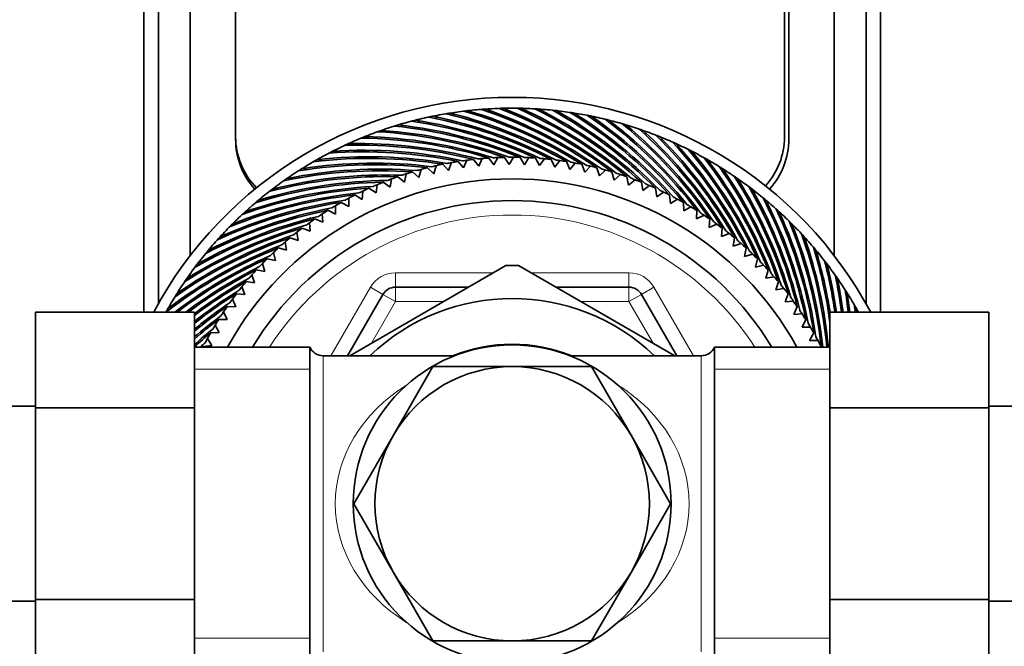
# Model space of a CAD drawing. Units: millimetres. Extents: x 0 to 1478, y 0 to 1758.
# Drawn here: x 699 to 767, y 1524 to 1567 of the extents above; entities that cross this region are included whole.
import ezdxf
from ezdxf import colors
from ezdxf.entities.mleader import LeaderData, LeaderLine
from ezdxf.math import Vec2, Vec3

# ---------------------------------------------------------------- set-up
doc = ezdxf.new("R2010")
doc.units = ezdxf.units.MM
doc.layers.add('DV2_Défaut', color=7, linetype='Continuous')
doc.layers.add('Défaut', color=7, linetype='Continuous')

# ---------------------------------------------------------------- blocks, each defined once
blk = doc.blocks.new('_DOT')
at = {"color": 0}
blk.add_line((0, 0), (-1, 0), dxfattribs=at)
at = {"color": 0, "const_width": 0.333}
blk.add_lwpolyline([(-0.1665, 0, 1), (0.1665, 0, 1)], format="xyb", close=True, dxfattribs=at)
blk = doc.blocks.new('SE1')
at = {"layer": 'DV2_Défaut', "color": 7, "linetype": 'Continuous', "lineweight": 35}
for p, q in [((707.257, 1547.138), (707.257, 1644.943)), ((758.257, 1547.122), (758.257, 1644.943)), ((708.257, 1547.721), (708.257, 1643.664)), ((757.257, 1547.721), (757.257, 1643.664)), ((710.457, 1551.038), (710.457, 1641.258)), ((755.057, 1551.038), (755.057, 1641.258)), ((713.607, 1638.534), (713.607, 1559.109)), ((751.607, 1638.31), (751.607, 1559.259)), ((751.907, 1559.109), (751.907, 1638.534)), ((732.315, 1561.061), (732.402, 1561.143)), ((727.465, 1560.545), (727.536, 1560.641)), ((728.667, 1560.756), (728.743, 1560.848)), ((729.878, 1560.912), (729.958, 1561.001)), ((731.095, 1561.014), (731.178, 1561.1)), ((733.536, 1561.054), (733.627, 1561.131)), ((734.755, 1560.992), (734.849, 1561.065)), ((735.97, 1560.875), (736.068, 1560.944)), ((737.179, 1560.703), (737.28, 1560.768)), ((738.379, 1560.478), (738.482, 1560.538)), ((725.094, 1559.963), (725.156, 1560.065)), ((726.273, 1560.281), (726.34, 1560.38)), ((739.568, 1560.199), (739.674, 1560.254)), ((740.742, 1559.867), (740.851, 1559.917)), ((722.784, 1559.171), (722.838, 1559.278)), ((723.93, 1559.593), (723.988, 1559.698)), ((741.901, 1559.482), (742.012, 1559.528)), ((721.659, 1558.698), (721.707, 1558.808)), ((743.042, 1559.046), (743.154, 1559.087)), ((744.161, 1558.559), (744.275, 1558.595)), ((720.556, 1558.175), (720.599, 1558.287)), ((730.442, 1557.244), (730.687, 1557.769)), ((731.149, 1557.805), (731.494, 1557.325)), ((731.494, 1557.325), (731.762, 1557.838)), ((732.225, 1557.853), (732.548, 1557.358)), ((732.548, 1557.358), (732.838, 1557.858)), ((733.302, 1557.852), (733.603, 1557.343)), ((733.603, 1557.343), (733.915, 1557.831)), ((734.378, 1557.804), (734.655, 1557.282)), ((734.655, 1557.282), (734.989, 1557.755)), ((745.258, 1558.023), (745.374, 1558.053)), ((718.425, 1556.984), (718.458, 1557.099)), ((719.477, 1557.604), (719.515, 1557.717)), ((726.9, 1557.133), (727.324, 1556.722)), ((727.324, 1556.722), (727.496, 1557.275)), ((727.95, 1557.372), (728.356, 1556.943)), ((728.356, 1556.943), (728.552, 1557.487)), ((729.009, 1557.564), (729.396, 1557.117)), ((729.396, 1557.117), (729.616, 1557.652)), ((730.077, 1557.708), (730.442, 1557.244)), ((735.451, 1557.707), (735.704, 1557.173)), ((735.704, 1557.173), (736.059, 1557.63)), ((736.518, 1557.562), (736.747, 1557.017)), ((736.747, 1557.017), (737.122, 1557.458)), ((737.578, 1557.369), (737.782, 1556.815)), ((737.782, 1556.815), (738.177, 1557.239)), ((738.628, 1557.129), (738.807, 1556.566)), ((746.33, 1557.438), (746.446, 1557.463)), ((717.402, 1556.318), (717.43, 1556.434)), ((724.837, 1556.514), (725.297, 1556.143)), ((725.297, 1556.143), (725.418, 1556.709)), ((725.861, 1556.847), (726.304, 1556.455)), ((726.304, 1556.455), (726.451, 1557.015)), ((738.807, 1556.566), (739.22, 1556.972)), ((739.666, 1556.843), (739.82, 1556.272)), ((739.82, 1556.272), (740.251, 1556.659)), ((740.69, 1556.51), (740.818, 1555.933)), ((747.374, 1556.805), (747.492, 1556.825)), ((716.41, 1555.606), (716.432, 1555.723)), ((722.838, 1555.713), (723.329, 1555.384)), ((723.329, 1555.384), (723.399, 1555.959)), ((723.828, 1556.136), (724.304, 1555.786)), ((724.304, 1555.786), (724.4, 1556.357)), ((740.818, 1555.933), (741.266, 1556.3)), ((741.698, 1556.131), (741.801, 1555.549)), ((741.801, 1555.549), (742.264, 1555.895)), ((742.689, 1555.707), (742.765, 1555.121)), ((748.389, 1556.126), (748.507, 1556.141)), ((721.438, 1554.453), (721.456, 1555.031)), ((721.867, 1555.246), (722.373, 1554.94)), ((722.373, 1554.94), (722.417, 1555.517)), ((742.765, 1555.121), (743.243, 1555.446)), ((743.659, 1555.24), (743.708, 1554.651)), ((749.372, 1555.402), (749.491, 1555.412)), ((715.451, 1554.851), (715.468, 1554.969)), ((720.525, 1553.924), (720.517, 1554.503)), ((720.919, 1554.736), (721.438, 1554.453)), ((743.708, 1554.651), (744.201, 1554.954)), ((744.607, 1554.729), (744.63, 1554.139)), ((744.63, 1554.139), (745.136, 1554.42)), ((750.322, 1554.635), (750.441, 1554.639)), ((714.526, 1554.053), (714.538, 1554.172)), ((719.637, 1553.355), (719.603, 1553.933)), ((719.994, 1554.184), (720.525, 1553.924)), ((745.532, 1554.176), (745.528, 1553.585)), ((745.528, 1553.585), (746.046, 1553.843)), ((751.236, 1553.826), (751.356, 1553.825)), ((713.638, 1553.215), (713.645, 1553.334)), ((718.776, 1552.747), (718.716, 1553.323)), ((719.095, 1553.591), (719.637, 1553.355)), ((746.43, 1553.583), (746.4, 1552.993)), ((746.4, 1552.993), (746.93, 1553.227)), ((752.113, 1552.977), (752.233, 1552.97)), ((712.789, 1552.338), (712.791, 1552.457)), ((717.381, 1552.286), (717.942, 1552.101)), ((717.942, 1552.101), (717.857, 1552.673)), ((718.224, 1552.958), (718.776, 1552.747)), ((747.301, 1552.949), (747.245, 1552.361)), ((747.245, 1552.361), (747.784, 1552.572)), ((748.143, 1552.278), (748.061, 1551.693)), ((717.139, 1551.418), (717.028, 1551.986)), ((748.061, 1551.693), (748.609, 1551.879)), ((752.952, 1552.09), (753.071, 1552.077)), ((711.98, 1551.423), (711.976, 1551.543)), ((716.367, 1550.699), (716.23, 1551.262)), ((716.57, 1551.578), (717.139, 1551.418)), ((748.954, 1551.569), (748.845, 1550.988)), ((748.845, 1550.988), (749.401, 1551.149)), ((753.749, 1551.165), (753.868, 1551.148)), ((711.213, 1550.473), (711.204, 1550.593)), ((715.628, 1549.947), (715.466, 1550.503)), ((715.791, 1550.834), (716.367, 1550.699)), ((732.326, 1550.353), (721.509, 1544.108)), ((744.013, 1544.103), (733.189, 1550.353)), ((749.732, 1550.824), (749.598, 1550.249)), ((749.598, 1550.249), (750.16, 1550.385)), ((710.49, 1549.49), (710.475, 1549.609)), ((714.923, 1549.162), (714.737, 1549.71)), ((715.047, 1550.056), (715.628, 1549.947)), ((750.477, 1550.046), (750.316, 1549.477)), ((750.316, 1549.477), (750.884, 1549.588)), ((754.505, 1550.206), (754.622, 1550.183)), ((714.254, 1548.347), (714.044, 1548.886)), ((714.338, 1549.245), (714.923, 1549.162)), ((751.185, 1549.234), (750.999, 1548.673)), ((755.216, 1549.214), (755.332, 1549.186)), ((709.811, 1548.475), (709.791, 1548.593)), ((713.666, 1548.403), (714.254, 1548.347)), ((721.354, 1544.109), (723.808, 1548.359)), ((724.674, 1548.859), (729.738, 1548.859)), ((735.776, 1548.859), (740.84, 1548.859)), ((741.706, 1548.359), (744.16, 1544.109)), ((750.999, 1548.673), (751.572, 1548.759)), ((751.856, 1548.392), (751.645, 1547.84)), ((755.882, 1548.191), (755.997, 1548.158)), ((709.178, 1547.431), (709.153, 1547.548)), ((713.033, 1547.532), (713.623, 1547.502)), ((713.623, 1547.502), (713.389, 1548.031)), ((751.645, 1547.84), (752.221, 1547.9)), ((752.489, 1547.521), (752.254, 1546.979)), ((699.757, 1547.138), (699.757, 1540.498)), ((710.757, 1547.138), (699.757, 1547.138)), ((710.757, 1547.138), (710.757, 1540.498)), ((713.03, 1546.63), (712.772, 1547.148)), ((752.254, 1546.979), (752.832, 1547.012)), ((754.757, 1547.122), (765.757, 1547.122)), ((754.757, 1540.498), (754.757, 1547.122)), ((756.502, 1547.139), (756.553, 1547.122)), ((765.757, 1540.498), (765.757, 1547.122)), ((712.477, 1545.732), (712.196, 1546.238)), ((712.439, 1546.633), (713.03, 1546.63)), ((753.082, 1546.622), (752.823, 1546.091)), ((711.887, 1545.709), (712.477, 1545.732)), ((752.823, 1546.091), (753.401, 1546.098)), ((753.634, 1545.697), (753.351, 1545.178)), ((711.376, 1544.76), (711.965, 1544.81)), ((711.965, 1544.81), (711.661, 1545.303)), ((753.351, 1545.178), (753.93, 1545.16)), ((718.757, 1544.709), (710.757, 1544.709)), ((718.757, 1523.009), (718.757, 1544.709)), ((728.765, 1544.109), (719.674, 1544.109)), ((745.841, 1544.109), (736.749, 1544.109)), ((746.757, 1523.009), (746.757, 1544.709)), ((754.757, 1544.709), (746.757, 1544.709)), ((754.144, 1544.748), (754.12, 1544.709)), ((724.53, 1538.609), (727.272, 1543.359)), ((727.272, 1543.359), (732.757, 1543.359)), ((732.757, 1543.359), (738.242, 1543.359)), ((738.242, 1543.359), (740.984, 1538.609)), ((699.757, 1540.609), (681.757, 1540.609)), ((699.757, 1540.498), (699.757, 1527.219)), ((710.757, 1540.498), (699.757, 1540.498)), ((710.757, 1540.498), (710.757, 1527.219)), ((754.757, 1540.498), (765.757, 1540.498)), ((754.757, 1527.219), (754.757, 1540.498)), ((783.757, 1540.609), (765.757, 1540.609)), ((765.757, 1527.219), (765.757, 1540.498)), ((721.787, 1533.859), (724.53, 1538.609)), ((740.984, 1538.609), (743.727, 1533.859)), ((724.53, 1529.109), (721.787, 1533.859)), ((743.727, 1533.859), (740.984, 1529.109)), ((727.272, 1524.359), (724.53, 1529.109)), ((740.984, 1529.109), (738.242, 1524.359)), ((681.757, 1527.109), (699.757, 1527.109)), ((699.757, 1527.219), (699.757, 1520.596)), ((710.757, 1527.219), (699.757, 1527.219)), ((710.757, 1527.219), (710.757, 1520.596)), ((754.757, 1527.219), (765.757, 1527.219)), ((754.757, 1520.58), (754.757, 1527.219)), ((765.757, 1520.58), (765.757, 1527.219)), ((765.757, 1527.109), (783.757, 1527.109)), ((732.757, 1524.359), (727.272, 1524.359)), ((738.242, 1524.359), (732.757, 1524.359))]:
    blk.add_line(p, q, dxfattribs=at)
at = {"layer": 'DV2_Défaut', "color": 7, "linetype": 'Continuous', "lineweight": 18}
for p, q in [((724.674, 1549.859), (731.47, 1549.859)), ((724.674, 1549.859), (724.674, 1548.859)), ((734.044, 1549.859), (740.84, 1549.859)), ((740.84, 1549.859), (740.84, 1548.859)), ((720.2, 1544.109), (722.942, 1548.859)), ((722.942, 1548.859), (723.808, 1548.359)), ((724.674, 1547.859), (723.808, 1548.359)), ((724.674, 1547.859), (724.674, 1548.859)), ((740.84, 1547.859), (740.84, 1548.859)), ((740.84, 1547.859), (741.706, 1548.359)), ((742.572, 1548.859), (741.706, 1548.359)), ((742.572, 1548.859), (745.314, 1544.109)), ((724.674, 1547.859), (723.008, 1544.973)), ((728.006, 1547.859), (724.674, 1547.859)), ((740.84, 1547.859), (737.508, 1547.859)), ((742.506, 1544.973), (740.84, 1547.859)), ((719.674, 1544.109), (719.674, 1523.609)), ((745.841, 1523.609), (745.841, 1544.109)), ((718.757, 1543.174), (710.757, 1543.174)), ((754.757, 1543.174), (746.757, 1543.174)), ((718.757, 1524.543), (710.757, 1524.543)), ((754.757, 1524.543), (746.757, 1524.543))]:
    blk.add_line(p, q, dxfattribs=at)
at = {"layer": 'DV2_Défaut', "color": 7, "linetype": 'Continuous', "lineweight": 35}
blk.add_circle((732.757, 1533.859), 11, dxfattribs=at)
for centre, radius, start, end in [((732.757, 1533.859), 28.15, 28.10916, 151.85368), ((732.757, 1533.859), 27.4, 93.87035, 96.44178), ((732.776, 1534.103), 27.158, 93.94571, 94.51862), ((720.26, 1530.77), 32.128, 55.12975, 71.15592), ((732.757, 1533.859), 27.4, 91.29893, 93.87035), ((720.296, 1530.826), 32.171, 54.60738, 70.73985), ((732.787, 1534.102), 27.158, 91.37428, 91.94719), ((720.134, 1531.334), 32.128, 52.55832, 68.58449), ((732.757, 1533.859), 27.4, 88.7275, 91.29893), ((720.172, 1531.388), 32.171, 52.03595, 68.16842), ((720.033, 1531.903), 32.128, 49.98689, 66.01306), ((732.798, 1534.1), 27.158, 88.80286, 89.37577), ((732.757, 1533.859), 27.4, 86.15607, 88.7275), ((720.074, 1531.955), 32.171, 49.46452, 65.59699), ((719.958, 1532.476), 32.128, 47.41546, 63.44164), ((732.809, 1534.098), 27.158, 86.23143, 86.80434), ((732.757, 1533.859), 27.4, 83.58464, 86.15607), ((720.001, 1532.526), 32.171, 46.89309, 63.02556), ((732.757, 1533.859), 27.4, 101.58464, 104.15607), ((732.743, 1534.103), 27.158, 101.66, 102.23291), ((720.787, 1529.121), 32.128, 62.84403, 78.87021), ((732.757, 1533.859), 27.4, 99.01321, 101.58464), ((720.816, 1529.181), 32.171, 62.32167, 78.45413), ((732.754, 1534.103), 27.158, 99.08857, 99.66148), ((720.587, 1529.662), 32.128, 60.2726, 76.29878), ((732.757, 1533.859), 27.4, 96.44178, 99.01321), ((720.618, 1529.721), 32.171, 59.75024, 75.8827), ((732.765, 1534.103), 27.158, 96.51714, 97.09005), ((720.411, 1530.213), 32.128, 57.70118, 73.72735), ((720.444, 1530.27), 32.171, 57.17881, 73.31127), ((719.909, 1533.051), 32.128, 44.84403, 60.87021), ((732.82, 1534.095), 27.158, 83.66, 84.23291), ((732.757, 1533.859), 27.4, 81.01321, 83.58464), ((719.955, 1533.1), 32.171, 44.32167, 60.45413), ((719.886, 1533.629), 32.128, 42.2726, 58.29878), ((732.83, 1534.092), 27.158, 81.08857, 81.66148), ((732.757, 1533.859), 27.4, 78.44178, 81.01321), ((719.933, 1533.675), 32.171, 41.75024, 57.8827), ((719.888, 1534.206), 32.128, 39.70118, 55.72735), ((732.841, 1534.089), 27.158, 78.51714, 79.09005), ((732.757, 1533.859), 27.4, 75.87035, 78.44178), ((719.938, 1534.25), 32.171, 39.17881, 55.31127), ((719.917, 1534.783), 32.128, 37.12975, 53.15592), ((732.851, 1534.085), 27.158, 75.94571, 76.51862), ((732.757, 1533.859), 27.4, 106.7275, 109.29893), ((732.722, 1534.101), 27.158, 106.80286, 107.37577), ((721.26, 1528.067), 32.128, 67.98689, 84.01306), ((732.757, 1533.859), 27.4, 104.15607, 106.7275), ((721.283, 1528.129), 32.171, 67.46452, 83.59699), ((732.732, 1534.102), 27.158, 104.23143, 104.80434), ((721.012, 1528.588), 32.128, 65.41546, 81.44164), ((721.038, 1528.649), 32.171, 64.89309, 81.02556), ((732.757, 1533.859), 27.4, 73.29893, 75.87035), ((719.968, 1534.825), 32.171, 36.60738, 52.73985), ((719.971, 1535.358), 32.128, 34.55832, 50.58449), ((732.861, 1534.08), 27.158, 73.37428, 73.94719), ((732.757, 1533.859), 27.4, 70.7275, 73.29893), ((720.025, 1535.398), 32.171, 34.03595, 50.16842), ((720.052, 1535.93), 32.128, 31.98689, 48.01306), ((732.871, 1534.076), 27.158, 70.80286, 71.37577), ((718.607, 1559.259), 5, 180, 224.67461), ((718.757, 1559.109), 5.15, 180, 222.15821), ((732.757, 1533.859), 27.4, 111.87035, 114.44178), ((732.7, 1534.097), 27.158, 111.94571, 112.51862), ((721.826, 1527.059), 32.128, 73.12975, 89.15592), ((732.757, 1533.859), 27.4, 109.29893, 111.87035), ((721.843, 1527.123), 32.171, 72.60738, 88.73985), ((732.711, 1534.099), 27.158, 109.37428, 109.94719), ((721.532, 1527.557), 32.128, 70.55832, 86.58449), ((721.552, 1527.62), 32.171, 70.03595, 86.16842), ((732.757, 1533.859), 27.4, 68.15607, 70.7275), ((720.107, 1535.967), 32.171, 31.46452, 47.59699), ((720.157, 1536.498), 32.128, 29.41546, 45.44164), ((732.88, 1534.07), 27.158, 68.23143, 68.80434), ((732.757, 1533.859), 27.4, 65.58464, 68.15607), ((720.214, 1536.533), 32.171, 28.89309, 45.02556), ((746.607, 1559.259), 5, 317.48511, 0), ((746.757, 1559.109), 5.15, 317.84179, 0), ((732.757, 1533.859), 27.4, 114.44178, 117.01321), ((732.689, 1534.094), 27.158, 114.51714, 115.09005), ((722.142, 1526.576), 32.128, 75.70118, 91.72735), ((722.156, 1526.641), 32.171, 75.17881, 91.31127), ((720.288, 1537.061), 32.128, 26.84403, 42.87021), ((732.89, 1534.064), 27.158, 65.66, 66.23291), ((732.757, 1533.859), 27.4, 63.01321, 65.58464), ((720.347, 1537.093), 32.171, 26.32167, 42.45413), ((722.837, 1525.654), 32.128, 80.84403, 96.87021), ((732.757, 1533.859), 27.4, 117.01321, 119.58464), ((722.846, 1525.719), 32.171, 80.32167, 96.45413), ((732.679, 1534.091), 27.158, 117.08857, 117.66148), ((722.479, 1526.107), 32.128, 78.2726, 94.29878), ((722.491, 1526.172), 32.171, 77.75024, 93.8827), ((732.757, 1533.859), 24, 94.94875, 95.67111), ((732.757, 1533.859), 24, 93.8409, 94.94875), ((732.757, 1533.859), 24, 92.37732, 93.09968), ((732.757, 1533.859), 24, 91.26947, 92.37732), ((732.757, 1533.859), 24, 89.8059, 90.52825), ((732.757, 1533.859), 24, 88.69804, 89.8059), ((732.757, 1533.859), 24, 87.23447, 87.95682), ((732.757, 1533.859), 24, 86.12661, 87.23447), ((732.757, 1533.859), 24, 84.66304, 85.38539), ((732.757, 1533.859), 24, 83.55518, 84.66304), ((720.445, 1537.617), 32.128, 24.2726, 40.29878), ((732.899, 1534.058), 27.158, 63.08857, 63.66148), ((732.757, 1533.859), 27.4, 60.44178, 63.01321), ((720.504, 1537.646), 32.171, 23.75024, 39.8827), ((720.626, 1538.166), 32.128, 21.70118, 37.72735), ((732.908, 1534.052), 27.158, 60.51714, 61.09005), ((732.757, 1533.859), 27.4, 122.15607, 124.7275), ((723.215, 1525.217), 32.128, 83.41546, 99.44164), ((732.658, 1534.083), 27.158, 122.23143, 122.80434), ((732.757, 1533.859), 27.4, 119.58464, 122.15607), ((723.221, 1525.283), 32.171, 82.89309, 99.02556), ((732.669, 1534.087), 27.158, 119.66, 120.23291), ((732.757, 1533.859), 24, 104.12661, 105.23447), ((732.757, 1533.859), 24, 102.66304, 103.38539), ((732.757, 1533.859), 24, 101.55518, 102.66304), ((732.757, 1533.859), 24, 100.09161, 100.81396), ((732.757, 1533.859), 24, 98.98375, 100.09161), ((732.757, 1533.859), 24, 97.52018, 98.24253), ((732.757, 1533.859), 24, 96.41233, 97.52018), ((732.757, 1533.859), 24, 82.09161, 82.81396), ((732.757, 1533.859), 24, 80.98375, 82.09161), ((732.757, 1533.859), 24, 79.52018, 80.24253), ((732.757, 1533.859), 24, 78.41233, 79.52018), ((732.757, 1533.859), 24, 76.94875, 77.67111), ((732.757, 1533.859), 24, 75.8409, 76.94875), ((732.757, 1533.859), 24, 74.37732, 75.09968), ((732.757, 1533.859), 27.4, 57.87035, 60.44178), ((720.686, 1538.192), 32.171, 21.17881, 37.31127), ((720.831, 1538.706), 32.128, 19.12975, 35.15592), ((732.916, 1534.045), 27.158, 57.94571, 58.51862), ((732.757, 1533.859), 27.4, 55.29893, 57.87035), ((720.893, 1538.73), 32.171, 18.60738, 34.73985), ((724.028, 1524.396), 32.128, 88.55832, 104.58449), ((724.028, 1524.463), 32.171, 88.03595, 104.16842), ((732.757, 1533.859), 27.4, 124.7275, 127.29893), ((723.613, 1524.797), 32.128, 85.98689, 102.01306), ((732.648, 1534.078), 27.158, 124.80286, 125.37577), ((723.615, 1524.864), 32.171, 85.46452, 101.59699), ((732.757, 1533.859), 24, 109.26947, 110.37732), ((732.757, 1533.859), 24, 107.8059, 108.52825), ((732.757, 1533.859), 24, 106.69804, 107.8059), ((732.757, 1533.859), 24, 105.23447, 105.95682), ((732.757, 1533.859), 24, 73.26947, 74.37732), ((732.757, 1533.859), 24, 71.8059, 72.52825), ((732.757, 1533.859), 24, 70.69804, 71.8059), ((732.757, 1533.859), 24, 69.23447, 69.95682), ((721.061, 1539.236), 32.128, 16.55832, 32.58449), ((732.924, 1534.037), 27.158, 55.37428, 55.94719), ((732.757, 1533.859), 27.4, 52.7275, 55.29893), ((721.124, 1539.257), 32.171, 16.03595, 32.16842), ((732.757, 1533.859), 22.5, 28.83064, 151.16936), ((724.912, 1523.652), 32.128, 93.70118, 109.72735), ((724.905, 1523.718), 32.171, 93.17881, 109.31127), ((724.462, 1524.014), 32.128, 91.12975, 107.15592), ((724.458, 1524.08), 32.171, 90.60738, 106.73985), ((732.757, 1533.859), 24, 114.41233, 115.52018), ((732.757, 1533.859), 24, 112.94875, 113.67111), ((732.757, 1533.859), 24, 111.8409, 112.94875), ((732.757, 1533.859), 24, 110.37732, 111.09968), ((732.757, 1533.859), 24, 68.12661, 69.23447), ((732.757, 1533.859), 24, 66.66304, 67.38539), ((732.757, 1533.859), 24, 65.55518, 66.66304), ((721.314, 1539.755), 32.128, 13.98689, 30.01306), ((732.932, 1534.03), 27.158, 52.80286, 53.37577), ((725.378, 1523.31), 32.128, 96.2726, 112.29878), ((725.368, 1523.376), 32.171, 95.75024, 111.8827), ((732.757, 1533.859), 27.4, 127.29893, 129.87035), ((732.639, 1534.073), 27.158, 127.37428, 127.94719), ((732.757, 1533.859), 24, 118.09161, 118.81396), ((732.757, 1533.859), 24, 116.98375, 118.09161), ((732.757, 1533.859), 24, 115.52018, 116.24253), ((732.757, 1533.859), 24, 64.09161, 64.81396), ((732.757, 1533.859), 24, 62.98375, 64.09161), ((732.757, 1533.859), 24, 61.52018, 62.24253), ((732.757, 1533.859), 27.4, 50.15607, 52.7275), ((721.377, 1539.773), 32.171, 13.46452, 29.59699), ((721.59, 1540.263), 32.128, 11.41546, 27.44164), ((732.94, 1534.022), 27.158, 50.23143, 50.80434), ((726.338, 1522.756), 32.171, 100.89309, 117.02556), ((725.858, 1522.99), 32.128, 98.84403, 114.87021), ((725.846, 1523.055), 32.171, 98.32167, 114.45413), ((732.757, 1533.859), 27.4, 129.87035, 132.44178), ((732.757, 1533.859), 21, 31.10892, 148.89108), ((732.629, 1534.067), 27.158, 129.94571, 130.51862), ((732.757, 1533.859), 24, 120.66304, 121.38539), ((732.757, 1533.859), 24, 119.55518, 120.66304), ((732.757, 1533.859), 24, 60.41233, 61.52018), ((732.757, 1533.859), 24, 58.94875, 59.67111), ((732.757, 1533.859), 24, 57.8409, 58.94875), ((732.757, 1533.859), 27.4, 47.58464, 50.15607), ((721.654, 1540.278), 32.171, 10.89309, 27.02556), ((726.842, 1522.479), 32.171, 103.46452, 119.59699), ((726.353, 1522.691), 32.128, 101.41546, 117.44164), ((732.757, 1533.859), 27.4, 132.44178, 135.01321), ((732.62, 1534.061), 27.158, 132.51714, 133.09005), ((732.757, 1533.859), 24, 123.23447, 123.95682), ((732.757, 1533.859), 24, 122.12661, 123.23447), ((732.757, 1533.859), 24, 56.37732, 57.09968), ((732.757, 1533.859), 24, 55.26947, 56.37732), ((721.888, 1540.757), 32.128, 8.84403, 24.87021), ((732.947, 1534.013), 27.158, 47.66, 48.23291), ((732.757, 1533.859), 27.4, 45.01321, 47.58464), ((721.953, 1540.77), 32.171, 8.32167, 24.45413), ((727.359, 1522.225), 32.171, 106.03595, 122.16842), ((726.86, 1522.415), 32.128, 103.98689, 120.01306), ((732.757, 1533.859), 27.4, 135.01321, 137.58464), ((732.611, 1534.055), 27.158, 135.08857, 135.66148), ((732.757, 1533.859), 24, 125.8059, 126.52825), ((732.757, 1533.859), 24, 124.69804, 125.8059), ((732.757, 1533.859), 24, 53.8059, 54.52825), ((732.757, 1533.859), 24, 52.69804, 53.8059), ((722.209, 1541.238), 32.128, 6.2726, 22.29878), ((732.954, 1534.005), 27.158, 45.08857, 45.66148), ((732.757, 1533.859), 27.4, 42.44178, 45.01321), ((722.274, 1541.247), 32.171, 6.18148, 21.8827), ((727.91, 1521.933), 32.128, 109.12975, 125.15592), ((727.886, 1521.995), 32.171, 108.60738, 124.73985), ((727.38, 1522.162), 32.128, 106.55832, 122.58449), ((732.757, 1533.859), 27.4, 137.58464, 140.15607), ((732.602, 1534.048), 27.158, 137.66, 138.23291), ((732.757, 1533.859), 24, 129.8409, 130.94875), ((732.757, 1533.859), 24, 128.37732, 129.09968), ((732.757, 1533.859), 24, 127.26947, 128.37732), ((732.757, 1533.859), 24, 51.23447, 51.95682), ((732.757, 1533.859), 24, 50.12661, 51.23447), ((722.55, 1541.704), 32.128, 5.36707, 19.72735), ((732.96, 1533.996), 27.158, 42.51714, 43.09005), ((732.757, 1533.859), 27.4, 39.87035, 42.44178), ((722.616, 1541.71), 32.171, 5.3489, 19.31127), ((728.423, 1521.788), 32.171, 111.17881, 127.31127), ((732.757, 1533.859), 24, 130.94875, 131.67111), ((732.757, 1533.859), 24, 48.66304, 49.38539), ((732.757, 1533.859), 24, 47.55518, 48.66304), ((722.913, 1542.154), 32.128, 7.61346, 17.15592), ((732.966, 1533.986), 27.158, 39.94571, 40.51862), ((728.45, 1521.727), 32.128, 111.70118, 127.72735), ((728.969, 1521.606), 32.171, 113.75024, 127.46766), ((732.757, 1533.859), 27.4, 140.15607, 142.7275), ((732.594, 1534.041), 27.158, 140.23143, 140.80434), ((732.757, 1533.859), 24, 133.52018, 134.24253), ((732.757, 1533.859), 24, 132.41233, 133.52018), ((732.757, 1533.859), 24, 46.09161, 46.81396), ((732.757, 1533.859), 24, 44.98375, 46.09161), ((732.757, 1533.859), 27.4, 37.29893, 39.87035), ((722.979, 1542.157), 32.171, 8.87767, 16.73985), ((728.998, 1521.546), 32.128, 114.2726, 127.19324), ((729.523, 1521.448), 32.171, 116.32167, 127.00414), ((732.757, 1533.859), 27.4, 142.7275, 145.29893), ((732.586, 1534.034), 27.158, 142.80286, 143.37577), ((732.757, 1533.859), 24, 136.09161, 136.81396), ((732.757, 1533.859), 24, 134.98375, 136.09161), ((732.757, 1533.859), 16.5, 88.49104, 91.53993), ((732.757, 1533.859), 24, 43.52018, 44.24253), ((732.757, 1533.859), 24, 42.41233, 43.52018), ((723.295, 1542.587), 32.128, 8.11458, 14.58449), ((732.971, 1533.977), 27.158, 37.37428, 37.94719), ((732.757, 1533.859), 27.4, 34.7275, 37.29893), ((723.361, 1542.588), 32.171, 8.10363, 14.16842), ((729.555, 1521.39), 32.128, 116.84403, 126.73211), ((732.757, 1533.859), 24, 138.66304, 139.38539), ((732.757, 1533.859), 24, 137.55518, 138.66304), ((732.757, 1533.859), 24, 40.94875, 41.67111), ((732.757, 1533.859), 24, 39.8409, 40.94875), ((723.696, 1543.003), 32.128, 7.36666, 12.01306), ((732.977, 1533.967), 27.158, 34.80286, 35.37577), ((732.757, 1533.859), 27.4, 145.29893, 147.87035), ((732.578, 1534.026), 27.158, 145.37428, 145.94719), ((730.083, 1521.315), 32.171, 118.89309, 126.92577), ((730.117, 1521.259), 32.128, 119.41546, 127.05758), ((732.757, 1533.859), 24, 141.23447, 141.95682), ((732.757, 1533.859), 24, 140.12661, 141.23447), ((732.757, 1533.859), 24, 38.37732, 39.09968), ((732.757, 1533.859), 27.4, 32.15607, 34.7275), ((723.762, 1543), 32.171, 7.36067, 11.59699), ((732.757, 1533.859), 27.4, 147.87035, 150.44178), ((732.571, 1534.018), 27.158, 147.94571, 148.51862), ((730.648, 1521.208), 32.171, 121.46452, 128.19523), ((730.685, 1521.153), 32.128, 121.98689, 128.33584), ((732.757, 1533.859), 24, 142.69804, 143.8059), ((724.674, 1547.859), 1, 90, 150), ((740.84, 1547.859), 1, 30, 90), ((732.757, 1533.859), 24, 37.26947, 38.37732), ((724.115, 1543.4), 32.128, 6.65166, 9.44164), ((732.981, 1533.957), 27.158, 32.23143, 32.80434), ((732.757, 1533.859), 27.4, 29.58464, 32.15607), ((724.181, 1543.395), 32.171, 6.65331, 9.02556), ((731.218, 1521.126), 32.171, 124.03595, 129.49738), ((731.257, 1521.073), 32.128, 124.55832, 129.64797), ((732.757, 1533.859), 24, 145.26947, 146.37732), ((732.757, 1533.859), 24, 143.8059, 144.52825), ((732.757, 1533.859), 14.216, 46.13834, 133.86166), ((732.757, 1533.859), 24, 35.8059, 36.52825), ((732.757, 1533.859), 24, 34.69804, 35.8059), ((724.552, 1543.778), 32.128, 5.97382, 6.87021), ((732.985, 1533.947), 27.158, 29.66, 30.23291), ((732.757, 1533.859), 27.4, 150.44178, 151.0113), ((732.564, 1534.009), 27.158, 150.51714, 151.09005), ((731.791, 1521.07), 32.171, 126.60738, 130.83245), ((732.757, 1533.859), 24, 146.37732, 147.09968), ((732.757, 1533.859), 24, 33.23447, 33.95682), ((732.757, 1533.859), 24, 32.12661, 33.23447), ((732.757, 1533.859), 27.4, 28.95022, 29.58464), ((724.618, 1543.77), 32.171, 5.98023, 6.45413), ((731.832, 1521.018), 32.128, 127.12975, 130.99338), ((732.757, 1533.859), 24, 148.94875, 149.67111), ((732.757, 1533.859), 24, 147.8409, 148.94875), ((732.757, 1533.859), 24, 30.66304, 31.38539), ((732.365, 1521.04), 32.171, 129.17881, 132.20186), ((732.409, 1520.99), 32.128, 129.70118, 132.37118), ((732.757, 1533.859), 24, 150.41233, 151.52018), ((732.757, 1533.859), 24, 29.55518, 30.66304), ((732.941, 1521.035), 32.171, 131.75024, 132.61518), ((732.757, 1533.859), 24, 151.52018, 152.24253), ((732.757, 1533.859), 11.05, 68.06401, 111.93599), ((732.757, 1533.859), 24, 28.09161, 28.81396), ((732.757, 1533.859), 24, 26.98375, 28.09161), ((732.987, 1520.987), 32.128, 132.2726, 132.40904), ((719.674, 1545.109), 1, 203.57818, 270), ((745.841, 1545.109), 1, 270, 336.42182), ((732.757, 1533.859), 9.5, 90, 150), ((732.757, 1533.859), 9.5, 30, 90), ((732.757, 1533.859), 9.5, 150, 210), ((732.757, 1533.859), 9.5, 330, 30), ((732.757, 1533.859), 9.5, 210, 270), ((732.757, 1533.859), 9.5, 270, 330)]:
    blk.add_arc(centre, radius, start, end, dxfattribs=at)
at = {"layer": 'DV2_Défaut', "color": 7, "linetype": 'Continuous', "lineweight": 18}
for centre, radius, start, end in [((732.757, 1533.859), 20, 32.85399, 147.14601), ((724.674, 1547.859), 2, 90, 150), ((740.84, 1547.859), 2, 30, 90)]:
    blk.add_arc(centre, radius, start, end, dxfattribs=at)
for major_axis in [(12.25, 0), (-12.25, 0)]:
    blk.add_ellipse((732.757, 1533.859), major_axis=major_axis, ratio=0.836735, start_param=2.20821, end_param=4.074975, dxfattribs=at)

msp = doc.modelspace()

# ---------------------------------------------------------------- block references
at = {"layer": 'Défaut'}
msp.add_blockref('SE1', (0, 0), dxfattribs=at)

# ---------------------------------------------------------------- leaders
at = {"layer": 'Défaut', "color": 7, "linetype": 'Continuous', "lineweight": 18}
ml = msp.add_multileader_mtext('Standard', dxfattribs=at)
ml.set_content('{\\pxsm0.9;\\fSolid Edge ISO|b1||i0||c0|p34;\\W1.;07/07/2020\\P}', color=256)
ml.set_leader_properties()
ml.set_arrow_properties(name='DOT')
ml.build(insert=Vec2(0, 0))
ml.multileader.update_dxf_attribs({"leader_type": 0, "dogleg_length": 0, "arrow_head_size": 12})
ctx = ml.context
ctx.base_point, ctx.char_height, ctx.arrow_head_size, ctx.landing_gap_size = Vec3(1390.407, 1750.708), 12, 12, 4.2
notes = []
notes.append((ctx, [(0, (0, 0, 0), (0, 0), (1, 0), 1, [])]))
ctx.mtext.insert = Vec3(1392.407, 1756.828)
for ctx, leaders in notes:
    for number, flags, end, landing, length, lines in leaders:
        leader = LeaderData()
        leader.index, (leader.has_last_leader_line, leader.has_dogleg_vector, leader.attachment_direction) = number, flags
        leader.last_leader_point, leader.dogleg_vector, leader.dogleg_length = Vec3(end), Vec3(landing), length
        for number, points, colour, breaks in lines:
            line = LeaderLine()
            line.index, line.vertices, line.color, line.breaks = number, Vec3.list(points), colors.encode_raw_color(colour), breaks
            leader.lines.append(line)
        ctx.leaders.append(leader)

doc.saveas('drawing.dxf')
